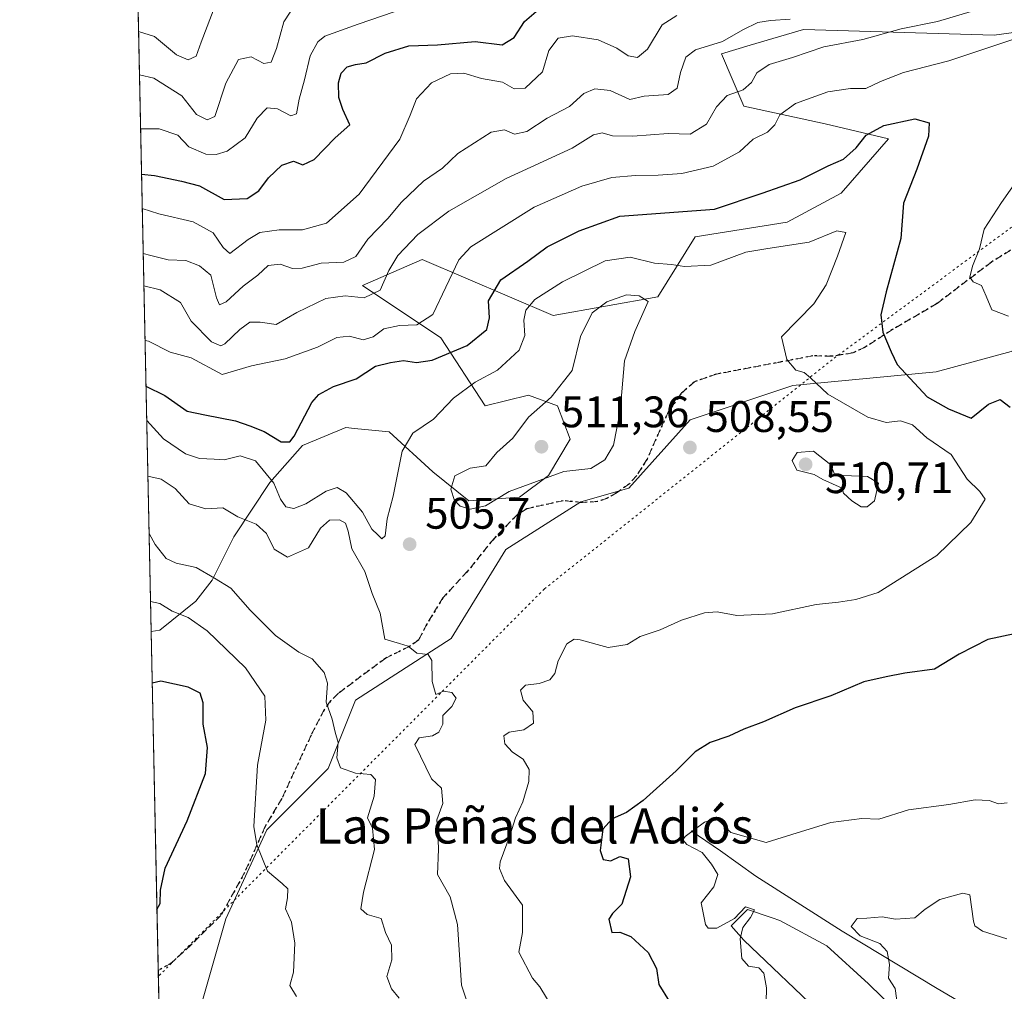
# Model space of a CAD drawing. Units: metres. Extents: x 645263 to 648733, y 4716073 to 4718459.
# Drawn here: x 645263 to 645486, y 4716877 to 4717098 of the extents above; entities that cross this region are included whole.
import ezdxf
from ezdxf.enums import TextEntityAlignment as Align

# ---------------------------------------------------------------- set-up
doc = ezdxf.new("R2010")
doc.units = ezdxf.units.M
doc.header["$MEASUREMENT"] = 0
doc.linetypes.add('DGN Style 3', pattern=[2.307223458686699, 1.648016756204785, -0.6592067024819142])
doc.linetypes.add('DGN Style 5', pattern=[1.1536117293433497, 0.4944050268614355, -0.6592067024819142])
for name, color, linetype, lineweight in [('Arbolado forestal CxS', 92, 'Continuous', 0), ('Comarca CxS', 21, 'Continuous', 0), ('Comunidad Autónoma CxS', 142, 'Continuous', 0), ('Corriente natural lineal', 142, 'Continuous', 13), ('Cultivos herbáceos CxS', 92, 'Continuous', 0), ('Curva de nivel maestra', 30, 'Continuous', 30), ('Curva de nivel normal', 30, 'Continuous', 0), ('Matorral CxS', 135, 'Continuous', 0), ('Municipio CxS', 4, 'Continuous', 0), ('Pastizal CxS', 92, 'Continuous', 0), ('Provincia CxS', 1, 'Continuous', 0), ('Punto de cota en terreno', 7, 'Continuous', 0), ('Ruta', 7, 'DGN Style 5', 30), ('Rótulo de punto de cota en terreno', 7, 'Continuous', 0), ('Senda', 7, 'DGN Style 3', 0), ('Suelo desnudo CxS', 253, 'Continuous', 0), ('Texto cartográfico', 7, 'Continuous', 0), ('Vía pecuaria eje', 92, 'DGN Style 5', 0)]:
    doc.layers.add(name, color=color, linetype=linetype, lineweight=lineweight)
doc.styles.add('Style-Arial', font='txt')

# ---------------------------------------------------------------- blocks, each defined once
blk = doc.blocks.new('5PATER')
at = {"layer": 'Pastizal CxS', "linetype": 'Continuous', "lineweight": 0}
h = blk.add_hatch(color=51, dxfattribs=at)
edge = h.paths.add_edge_path()
edge.add_ellipse((0, 0), major_axis=(-0.1095731443231308, -0.1110710700762829), ratio=0.9994222409660322, start_angle=0, end_angle=360)

msp = doc.modelspace()

# ---------------------------------------------------------------- linework, layer by layer
at = {"layer": 'Arbolado forestal CxS', "color": 92, "linetype": 'Continuous', "lineweight": 0}
for points in [[(645539.0232999995, 4717052.6995, 486.7526999999973), (645524.9413000002, 4717049.0163, 487.9965999999986), (645509.4281000001, 4717035.047499999, 490.6799000000028), (645487.7109000003, 4717022.6315, 496.4431000000041), (645470.6469000002, 4717017.9747, 498.9383999999991), (645438.0708999997, 4717014.8709, 505.6785999999993), (645414.8016999997, 4717007.110900001, 507.1928999999946), (645400.8404999999, 4716991.5899, 508.9919999999984), (645389.9817000005, 4716988.485900001, 509.5918999999994), (645372.9184999998, 4716977.6209, 509.4977999999974), (645360.5081000002, 4716957.4439, 509.5046000000002), (645338.7899000002, 4716943.476100001, 513.8610000000045), (645332.5846999995, 4716927.9551, 516.750199999995), (645318.6234999998, 4716913.985900001, 520.0788999999932), (645309.3163000002, 4716893.8091, 522.5483999999997), (645303.1108999997, 4716872.0801, 525.209400000007), (645296.9055000005, 4716851.903100001, 530.7642999999953), (645294.8316000003, 4716840.838199999, 534.3815000000031)], [(645303.1108999997, 4716872.0801, 525.209400000007), (645309.3163000002, 4716893.8091, 522.5483999999997), (645318.6234999998, 4716913.985900001, 520.0788999999932), (645332.5846999995, 4716927.9551, 516.750199999995), (645338.7899000002, 4716943.476100001, 513.8610000000045), (645360.5081000002, 4716957.4439, 509.5046000000002), (645372.9184999998, 4716977.6209, 509.4977999999974), (645389.9817000005, 4716988.485900001, 509.5918999999994), (645400.8404999999, 4716991.5899, 508.9919999999984), (645414.8016999997, 4717007.110900001, 507.1928999999946), (645438.0708999997, 4717014.8709, 505.6785999999993), (645470.6469000002, 4717017.9747, 498.9383999999991), (645487.7109000003, 4717022.6315, 496.4431000000041)], [(645470.4512999998, 4716864.250499999, 489.2406999999948), (645455.2577000001, 4716879.0405, 491.4216000000015), (645445.8388999999, 4716887.680500001, 492.8108999999968), (645435.1621000003, 4716893.431500001, 493.9251999999979), (645433.4253000002, 4716894.0109, 494.1120999999985), (645427.7710999995, 4716895.896500001, 493.6622000000062), (645424.0751, 4716892.1997, 494.4940999999963), (645426.9489000002, 4716888.912699999, 495.2657000000036), (645445.0166999997, 4716871.658500001, 492.8362000000052)], [(645470.4512999998, 4716864.250499999, 489.2406999999948), (645455.2577000001, 4716879.0405, 491.4216000000015), (645445.8388999999, 4716887.680500001, 492.8108999999968), (645435.1621000003, 4716893.431500001, 493.9251999999979), (645433.4253000002, 4716894.0109, 494.1120999999985), (645427.7710999995, 4716895.896500001, 493.6622000000062), (645424.0751, 4716892.1997, 494.4940999999963), (645426.9489000002, 4716888.912699999, 495.2657000000036), (645445.0166999997, 4716871.658500001, 492.8362000000052)]]:
    msp.add_polyline3d(points, dxfattribs=at)
at = {"layer": 'Comarca CxS', "color": 21, "linetype": 'Continuous', "lineweight": 0, "flags": 128}
msp.add_lwpolyline([(648273.8772204618, 4716135.741423831), (645986.0459963531, 4716087.26555761), (645310.8900010936, 4716072.959982827), (645287.9662830555, 4717169.124038612), (645286.2814879843, 4717249.687400818), (645285.2455970388, 4717299.221530369), (645262.5100010931, 4718386.389982803), (645670.9478407667, 4718395.050734329), (645737.4429754118, 4718396.460735518), (645791.9519914631, 4718397.616576133), (648680.6400011203, 4718458.869982803)], dxfattribs=at)
at = {"layer": 'Comunidad Autónoma CxS', "color": 142, "linetype": 'Continuous', "lineweight": 0, "flags": 128}
msp.add_lwpolyline([(648273.8772204618, 4716135.741423831), (645986.0459963531, 4716087.26555761), (645310.8900010936, 4716072.959982827), (645287.9662830555, 4717169.124038612), (645286.2814879843, 4717249.687400818), (645285.2455970388, 4717299.221530369), (645262.5100010931, 4718386.389982803), (645670.9478407667, 4718395.050734329), (645737.4429754118, 4718396.460735518), (645791.9519914631, 4718397.616576133), (648680.6400011203, 4718458.869982803)], dxfattribs=at)
at = {"layer": 'Corriente natural lineal', "color": 142, "linetype": 'Continuous', "lineweight": 13}
msp.add_polyline3d([(645415.0000999998, 4716913.7301, 497.4618999999948), (645421.6501000002, 4716909.2601, 494.516300000003), (645429.6700999998, 4716903.5001, 492.8974000000017), (645449.2801000001, 4716890.950099999, 491.415399999998), (645470.8701, 4716877.970100001, 487.9940000000061), (645482.9801000003, 4716870.880100001, 486.1778999999952), (645497.0701000001, 4716863.880100001, 483.3252000000066), (645505.4001000002, 4716857.700099999, 482.1383999999962), (645515.1501000002, 4716849.040100001, 481.5519999999961), (645528.9600999998, 4716843.6801, 480.1578000000009), (645548.2600999996, 4716841.630100001, 477.7293000000063), (645551.5701000001, 4716840.9001, 477.5956000000006), (645552.5493000001, 4716840.597300001, 477.5314000000071)], dxfattribs=at)
at = {"layer": 'Cultivos herbáceos CxS', "color": 92, "linetype": 'Continuous', "lineweight": 0}
for points in [[(645445.0166999997, 4716871.658500001, 492.8362000000052), (645426.9489000002, 4716888.912699999, 495.2657000000036), (645424.0751, 4716892.1997, 494.4940999999963), (645427.7710999995, 4716895.896500001, 493.6622000000062), (645433.4253000002, 4716894.0109, 494.1120999999985), (645435.1621000003, 4716893.431500001, 493.9251999999979), (645445.8388999999, 4716887.680500001, 492.8108999999968), (645455.2577000001, 4716879.0405, 491.4216000000015), (645470.4512999998, 4716864.250499999, 489.2406999999948)], [(645470.4512999998, 4716864.250499999, 489.2406999999948), (645455.2577000001, 4716879.0405, 491.4216000000015), (645445.8388999999, 4716887.680500001, 492.8108999999968), (645435.1621000003, 4716893.431500001, 493.9251999999979), (645433.4253000002, 4716894.0109, 494.1120999999985), (645427.7710999995, 4716895.896500001, 493.6622000000062), (645424.0751, 4716892.1997, 494.4940999999963), (645426.9489000002, 4716888.912699999, 495.2657000000036), (645445.0166999997, 4716871.658500001, 492.8362000000052)]]:
    msp.add_polyline3d(points, dxfattribs=at)
at = {"layer": 'Curva de nivel maestra', "color": 30, "linetype": 'Continuous', "lineweight": 30, "flags": 128}
for points, elevation in [([(645290.1882999997, 4717062.871400001), (645293.1299999999, 4717062.620100001), (645299.2800000003, 4717061.290100001), (645303.3300000001, 4717060.2501), (645308.9299999997, 4717057.170100001), (645314.1699999999, 4717057.360099999), (645316.7999999998, 4717059.100099999), (645319.0199999996, 4717062.040100001), (645322.0300000003, 4717064.9301), (645324.6799999997, 4717065.850099999), (645326.79, 4717065.020099999), (645329.3799999999, 4717066.2501), (645334.1399999997, 4717071.120100001), (645337.4900000002, 4717074.110099999), (645335.9299999997, 4717077.5701), (645335.0099999999, 4717080.290100001), (645334.9400000004, 4717083.630100001), (645335.5499999998, 4717085.860099999), (645336.8899999997, 4717087.2501), (645338.7800000003, 4717087.800100001), (645341.2199999997, 4717088.1801), (645345.5, 4717090.360099999), (645350.8799999999, 4717092.020099999), (645357.3799999999, 4717092.280099999), (645365.9500000002, 4717093.040100001), (645372.0800000001, 4717092.2401), (645374.8399999999, 4717093.9301), (645377.1500000004, 4717097.540100001), (645379.8099999997, 4717099.800100001)], 475), ([(645291.1942999996, 4717014.7665), (645295.5, 4717012.610099999), (645300.5499999998, 4717009.040100001), (645304.5800000001, 4717008.210100001), (645311.5199999996, 4717006.9101), (645314.7800000003, 4717005.7501), (645318, 4717004.4901), (645321.9199999999, 4717002.090100001), (645323.8399999999, 4717002.130100001), (645324.8200000003, 4717003.4001), (645328.8899999997, 4717011.030099999), (645330.4600000001, 4717012.8201), (645333.7999999998, 4717014.6501), (645338.9600000001, 4717016.450099999), (645343.2999999998, 4717019.300100001), (645346.7199999997, 4717020.120100001), (645349.7100000001, 4717020.540100001), (645352.5999999996, 4717020.100099999), (645356.1799999997, 4717020.6801), (645364.0999999996, 4717023.970100001), (645368.5800000001, 4717027.620100001), (645369.2100000001, 4717030.280099999), (645369, 4717034.120100001), (645371.7400000002, 4717038.890100001), (645377.8899999997, 4717043.170100001), (645382.3099999997, 4717046.390100001), (645389.5800000001, 4717050.040100001), (645398.79, 4717053.3301), (645420.3300000001, 4717054.970100001), (645431.1399999997, 4717058.550100001), (645439.7400000002, 4717061.620100001), (645446.1399999997, 4717064.790100001), (645449.5700000003, 4717066.3301), (645452.5, 4717068.860099999), (645454.7199999997, 4717071.7601), (645458.79, 4717073.950099999), (645465.7599999999, 4717075.4301), (645469.0700000003, 4717074.5801), (645468.9299999997, 4717071.4901), (645466.2599999999, 4717064.050100001), (645463.2599999999, 4717056.280099999), (645462.6399999997, 4717048.280099999), (645459.3200000003, 4717036.140100001), (645458.0700000003, 4717030.940099999), (645458.5099999999, 4717027.020099999), (645460.4000000004, 4717022.530099999), (645461.75, 4717019.630100001), (645468.5700000003, 4717012.290100001), (645473.4600000001, 4717009.610099999), (645478.5599999997, 4717007.4901), (645482.4900000002, 4717010.6601), (645485.1399999997, 4717011.7401), (645487.4800000006, 4717009.970100001)], 500), ([(645488.4000000004, 4716958.4901), (645482.4000000004, 4716957.200099999), (645475.9000000004, 4716953.9001), (645470.2400000002, 4716950.5001), (645463.5599999997, 4716949.540100001), (645459.25, 4716948.7601), (645454.2300000006, 4716947.590100001), (645446.7300000006, 4716944.4001), (645438.5899999999, 4716941.670100001), (645431.4000000004, 4716938.540100001), (645426.9699999997, 4716936.870100001), (645423.5700000003, 4716935.2301), (645419.2800000003, 4716933.8201), (645415.8799999999, 4716931.6801), (645411.6299999999, 4716927.370100001), (645404.0800000001, 4716920.620100001), (645400.3300000001, 4716917.9001), (645397.04, 4716916.4901), (645394.9199999999, 4716914.120100001), (645394.3200000003, 4716909.3201), (645395, 4716907.2601), (645396.79, 4716906.940099999), (645398.7999999998, 4716907.920100001), (645400.6699999999, 4716907.380100001), (645401.2599999999, 4716903.3101), (645399.2599999999, 4716897.130100001), (645397.1100000005, 4716894.960100001), (645396.3200000003, 4716893.690099999), (645397.0099999999, 4716890.640100001), (645398.79, 4716890.770099999), (645401.2800000003, 4716889.800100001), (645405.2100000001, 4716886.1601), (645407.1399999997, 4716882.5001), (645407.6399999997, 4716878.840100001), (645409.9800000006, 4716875.0701)], 500), ([(645293.6803000001, 4716895.894099999), (645294.4400000004, 4716897.300100001), (645294.4600000001, 4716900.300100001), (645295.5099999999, 4716905.3201), (645300.5300000003, 4716916.050100001), (645304.7000000002, 4716926.7601), (645305.1799999997, 4716932.720100001), (645304.2100000001, 4716938.0001), (645304.1900000004, 4716942.850099999), (645303.5099999999, 4716945.020099999), (645300.79, 4716946.4101), (645294.5700000003, 4716947.7301), (645292.6050000006, 4716947.310900001)], 525)]:
    msp.add_lwpolyline(points, dxfattribs=dict(at, elevation=elevation))
at = {"layer": 'Curva de nivel normal', "color": 30, "linetype": 'Continuous', "lineweight": 0, "flags": 128}
for points, elevation in [([(645289.5096000005, 4717095.324100001), (645293.1299999999, 4717094.120100001), (645298.1299999999, 4717090.0001), (645300.7999999998, 4717088.8301), (645302.5599999997, 4717089.670100001), (645303.6900000004, 4717092.880100001), (645307.0800000001, 4717101.590100001)], 460), ([(645289.7161999998, 4717085.4452), (645292.9600000001, 4717084.7301), (645299.3200000003, 4717080.6601), (645302.6600000003, 4717076.4301), (645305.0800000001, 4717075.2401), (645306.8399999999, 4717075.950099999), (645309.29, 4717083.540100001), (645312.2199999997, 4717088.960100001), (645315.04, 4717089.5601), (645317.9800000006, 4717088.0001), (645319.5899999999, 4717088.3301), (645320.8600000005, 4717091.440099999), (645322.5199999996, 4717097.4901), (645325.3899999997, 4717101.9001)], 465), ([(645290.7187000001, 4717037.511499999), (645294.4299999997, 4717036.6601), (645299.04, 4717033.720100001), (645301.4800000006, 4717029.520099999), (645306.0800000001, 4717024.8301), (645308.1900000004, 4717023.9101), (645309.1299999999, 4717024.3301), (645312.4699999997, 4717027.610099999), (645314.7999999998, 4717029.3101), (645317.1299999999, 4717029.300100001), (645320.79, 4717028.720100001), (645325.4600000001, 4717031.5001), (645332.04, 4717034.620100001), (645336.4600000001, 4717035.2401), (645340.7100000001, 4717034.8101), (645344.3899999997, 4717036.540100001), (645346.3600000005, 4717040.9901), (645348.4199999999, 4717044.440099999), (645352.9600000001, 4717049.200099999), (645360, 4717054.5101), (645372.9699999997, 4717061.9001), (645388, 4717068.780099999), (645392.79, 4717071.790100001), (645394.79, 4717072.3101), (645397.1200000001, 4717071.600099999), (645401.7800000003, 4717071.520099999), (645409.7800000003, 4717072.1601), (645414.79, 4717071.960100001), (645418.4699999997, 4717074.270099999), (645420.79, 4717078.170100001), (645423.2000000002, 4717080.7401), (645426.79, 4717082.0701), (645428.6699999999, 4717083.720100001), (645429.8899999997, 4717085.890100001), (645432.6900000004, 4717087.790100001), (645438.04, 4717089.350099999), (645445.1500000004, 4717091.8201), (645453.9500000002, 4717093.5001), (645462.6900000004, 4717095.860099999), (645470.9600000001, 4717097.5701), (645485.4600000001, 4717101.880100001)], 490), ([(645289.9720000002, 4717073.213), (645294.2199999997, 4717073.220100001), (645298.4000000004, 4717071.770099999), (645300.9299999997, 4717069.100099999), (645304.75, 4717067.450099999), (645307.1399999997, 4717067.380100001), (645309.5999999996, 4717068.140100001), (645313.75, 4717071.1601), (645316.4500000002, 4717075.590100001), (645318.7100000001, 4717077.9801), (645321.0800000001, 4717077.7301), (645324.0599999997, 4717076.110099999), (645325.3899999997, 4717076.5701), (645325.9500000002, 4717079.950099999), (645327.2100000001, 4717084.280099999), (645328.4400000004, 4717089.7401), (645330.2199999997, 4717092.970100001), (645331.8200000003, 4717094.2401), (645339.3399999999, 4717096.960100001), (645347.5800000001, 4717099.7601)], 470), ([(645290.3502000002, 4717055.1303), (645294.0899999999, 4717053.9101), (645301.9199999999, 4717052.0701), (645306.4500000002, 4717049.600099999), (645308.7400000002, 4717046.220100001), (645310.2100000001, 4717044.890100001), (645314.4299999997, 4717048.040100001), (645317.0700000003, 4717049.670100001), (645321.4199999999, 4717050.2601), (645326.7199999997, 4717050.280099999), (645332.1600000003, 4717051.7601), (645339.6299999999, 4717058.360099999), (645348.8300000001, 4717070.8301), (645351.2100000001, 4717076.3101), (645352.6600000003, 4717079.9901), (645356.0300000003, 4717083.620100001), (645360.3200000003, 4717085.6601), (645363.3399999999, 4717085.8301), (645367.4000000004, 4717084.600099999), (645372.1799999997, 4717083.8101), (645374.7800000003, 4717082.2601), (645377.3399999999, 4717082.4301), (645381.25, 4717086.1601), (645382.6799999997, 4717090.9901), (645384.7999999998, 4717093.770099999), (645388.0800000001, 4717094.280099999), (645393.9000000004, 4717093.390100001), (645398.1299999999, 4717091.540100001), (645400.7199999997, 4717089.7301), (645402.7800000003, 4717089.380100001), (645405.1100000005, 4717091.2501), (645408.4400000004, 4717096.800100001), (645411.7800000003, 4717098.890100001)], 480), ([(645290.5647999998, 4717044.869999999), (645292.2599999999, 4717044.4001), (645296.2100000001, 4717043.440099999), (645300.2199999997, 4717043.2601), (645303.3600000005, 4717042.0701), (645305.9400000004, 4717039.950099999), (645307.2300000006, 4717034.8201), (645307.9199999999, 4717033.200099999), (645309.4199999999, 4717033.920100001), (645313.2300000006, 4717037.460100001), (645316.5700000003, 4717039.960100001), (645318.9400000004, 4717042.120100001), (645321.6799999997, 4717042.4801), (645324.4800000006, 4717041.5001), (645326.6799999997, 4717041.5701), (645331.0099999999, 4717042.700099999), (645336.1200000001, 4717042.940099999), (645338.8099999997, 4717044.1601), (645341.54, 4717048.100099999), (645346.0999999996, 4717052.8301), (645349.2400000002, 4717056.5001), (645354.2400000002, 4717061.280099999), (645358.5199999996, 4717064.280099999), (645361.9900000002, 4717067.620100001), (645369.5999999996, 4717072.4301), (645372.5999999996, 4717072.960100001), (645374.8700000001, 4717072.0001), (645377.6799999997, 4717072.5701), (645382.29, 4717075.620100001), (645387.3899999997, 4717078.2401), (645390.6299999999, 4717081.220100001), (645393.1200000001, 4717082.300100001), (645396.5800000001, 4717081.890100001), (645401.0599999997, 4717079.880100001), (645404.3600000005, 4717080.590100001), (645409.7800000003, 4717081.0101), (645411.79, 4717082.4301), (645412.5700000003, 4717085.950099999), (645413.7599999999, 4717089.460100001), (645415.9600000001, 4717091.140100001), (645422.1100000005, 4717093.030099999), (645426.7000000002, 4717095.700099999), (645430.1399999997, 4717097.3201), (645433.04, 4717097.8201), (645437.4500000002, 4717098.0801)], 485), ([(645290.9780000001, 4717025.107999999), (645291.7800000003, 4717024.940099999), (645296.7000000002, 4717022.470100001), (645301.4400000004, 4717021.1501), (645308.4699999997, 4717017.4301), (645315.1299999999, 4717019.370100001), (645322.79, 4717020.9901), (645330.1200000001, 4717023.610099999), (645334.5199999996, 4717025.8101), (645337.3799999999, 4717026.0801), (645340.5199999996, 4717025.300100001), (645342.7999999998, 4717025.9801), (645345.1799999997, 4717027.7601), (645348.7999999998, 4717028.540100001), (645352.7199999997, 4717028.6601), (645356.3600000005, 4717031.0101), (645362.2400000002, 4717043.4101), (645364.9400000004, 4717046.380100001), (645379.3700000001, 4717055.420100001), (645390.1799999997, 4717060.170100001), (645397.0199999996, 4717062.100099999), (645402.3600000005, 4717062.590100001), (645407.5199999996, 4717062.690099999), (645412.8600000005, 4717063.050100001), (645419.9600000001, 4717064.7401), (645425.9800000006, 4717067.9301), (645429.0800000001, 4717070.8101), (645432.3300000001, 4717072.450099999), (645433.9900000002, 4717074.100099999), (645435.1399999997, 4717076.380100001), (645438.6699999999, 4717078.9101), (645446.0599999997, 4717081.5601), (645451.1600000003, 4717082.3201), (645454.6799999997, 4717082.3301), (645458.0300000003, 4717083.970100001), (645463.2599999999, 4717085.960100001), (645473.5099999999, 4717088.620100001), (645493.0300000003, 4717095.140100001)], 495), ([(645490.8499999996, 4717064.130100001), (645485.4800000006, 4717056.440099999), (645481.5499999998, 4717050.380100001), (645480.4800000006, 4717045.940099999), (645478.8799999999, 4717042.030099999), (645478.2699999996, 4717039.5101), (645479.0599999997, 4717038.420100001), (645480.9400000004, 4717037.5801), (645482.0300000003, 4717035.1501), (645483.2599999999, 4717032.100099999), (645487.0999999996, 4717030.620100001)], 495), ([(645291.3585000001, 4717006.9143), (645295.1399999997, 4717002.8201), (645300.1699999999, 4716999.4001), (645303.3200000003, 4716998.3101), (645306.6399999997, 4716998.140100001), (645308.9299999997, 4716997.9901), (645312.5499999998, 4716998.960100001), (645316.0899999999, 4716997.8201), (645320.2199999997, 4716992.720100001), (645321.7699999996, 4716989.120100001), (645322.9400000004, 4716987.3201), (645324.79, 4716986.9301), (645327.4600000001, 4716988.0001), (645332.0999999996, 4716990.920100001), (645334.5999999996, 4716991.710100001), (645336.6699999999, 4716990.5001), (645340.3499999996, 4716986.130100001), (645342.4699999997, 4716982.290100001), (645343.8399999999, 4716981.020099999), (645344.7400000002, 4716980.100099999), (645345.5199999996, 4716980.770099999), (645345.9699999997, 4716984.590100001), (645347.3399999999, 4716989.780099999), (645349.3600000005, 4716999.960100001), (645351.8099999997, 4717004.090100001), (645356.5199999996, 4717007.2301), (645361, 4717012.050100001), (645365.9500000002, 4717015.6601), (645371, 4717018.4001), (645375.9100000003, 4717022.9001), (645377.2599999999, 4717026.2301), (645376.9800000006, 4717029.720100001), (645377.4299999997, 4717032.0001), (645379.5300000003, 4717034.420100001), (645385.79, 4717038.440099999), (645395.4600000001, 4717043.2301), (645401.1600000003, 4717044.050100001), (645406.6399999997, 4717042.6601), (645410.5, 4717042.4001), (645413.4500000002, 4717041.890100001), (645419.4500000002, 4717042.2401), (645427.4500000002, 4717045.200099999), (645432.4500000002, 4717046.0001), (645441.7800000003, 4717047.4301), (645448.1200000001, 4717050.050100001), (645450.1500000004, 4717049.620100001), (645448.25, 4717044.290100001), (645445.6500000004, 4717037.7301), (645442.8899999997, 4717033.4301), (645435.5300000003, 4717025.960100001), (645436.7000000002, 4717020.780099999), (645438.7800000003, 4717018.380100001), (645440.6299999999, 4717017.8201), (645442.0999999996, 4717016.620100001), (645446.0099999999, 4717012.960100001), (645455.0899999999, 4717007.710100001), (645459.3200000003, 4717006.460100001), (645462.5700000003, 4717006.840100001), (645465.25, 4717005.950099999), (645468.5300000003, 4717003.040100001), (645474.0599999997, 4716999.2401), (645477.7000000002, 4716993.640100001), (645480.5899999999, 4716990.800100001), (645481.7800000003, 4716989.050100001), (645478.4800000006, 4716983.790100001), (645470.79, 4716976.290100001), (645457.4500000002, 4716967.9001), (645452.3600000005, 4716966.3101), (645448.4299999997, 4716965.6801), (645443.3600000005, 4716965.140100001), (645433.4500000002, 4716963.040100001), (645425.4000000004, 4716962.6801), (645420.9299999997, 4716963.470100001), (645418.0300000003, 4716963.300100001), (645412.8399999999, 4716961.630100001), (645407.9299999997, 4716959.440099999), (645403.4000000004, 4716957.9101), (645400.4699999997, 4716956.100099999), (645396.1200000001, 4716955.420100001), (645389.79, 4716957.120100001), (645388.4199999999, 4716957.280099999), (645386.7400000002, 4716956.2601), (645384.8300000001, 4716952.350099999), (645384.0199999996, 4716949.5101), (645382.8899999997, 4716948.040100001), (645380.5099999999, 4716947.2401), (645377.3499999996, 4716946.8201), (645376.2699999996, 4716945.720100001), (645376.8200000003, 4716943.440099999), (645379.0599999997, 4716940.790100001), (645379.2000000002, 4716938.210100001), (645377.0099999999, 4716936.7301), (645373.6600000003, 4716936.170100001), (645372.4900000002, 4716935.340100001), (645372.6600000003, 4716933.5001), (645374.4600000001, 4716931.640100001), (645376.8600000005, 4716930.040100001), (645378.1900000004, 4716927.700099999), (645378.1299999999, 4716924.9801), (645376.7400000002, 4716920.360099999), (645375.0700000003, 4716916.690099999), (645373.9299999997, 4716912.860099999), (645371.6299999999, 4716906.7501), (645371.4400000004, 4716905.1801), (645372.6399999997, 4716902.470100001), (645376.6900000004, 4716896.9101), (645376.7100000001, 4716890.670100001), (645375.9000000004, 4716886.1801), (645379, 4716880.270099999), (645380.6500000004, 4716878.370100001), (645384.6900000004, 4716871.590100001)], 505), ([(645400.2999999998, 4717035.4901), (645395.8200000003, 4717033.920100001), (645392.5199999996, 4717031.390100001), (645389.8499999996, 4717026.030099999), (645387.9800000006, 4717018.340100001), (645383.2400000002, 4717012.280099999), (645378.0300000003, 4717007.710100001), (645374.5099999999, 4717002.950099999), (645370.8600000005, 4716999.6801), (645368.3899999997, 4716996.630100001), (645364.79, 4716996.100099999), (645361.3399999999, 4716994.4001), (645360.4199999999, 4716991.370100001), (645361.2800000003, 4716988.780099999), (645362.5499999998, 4716987.5001), (645364.8499999996, 4716986.790100001), (645368.2999999998, 4716987.5801), (645373.7000000002, 4716990.8301), (645386.1200000001, 4716995.360099999), (645392.25, 4716996.050100001), (645395.4000000004, 4716997.9901), (645397.3700000001, 4717001.370100001), (645398.8799999999, 4717009.0601), (645399.8700000001, 4717020.470100001), (645402.2000000002, 4717027.140100001), (645405.2300000006, 4717033.950099999), (645403.1799999997, 4717035.2301), (645400.2999999998, 4717035.4901)], 510), ([(645442.8200000003, 4717000.0001), (645439.0899999999, 4716999.690099999), (645437.9100000003, 4716997.840100001), (645439, 4716995.700099999), (645442.9400000004, 4716994.6801), (645444.9299999997, 4716993.550100001), (645449.2599999999, 4716991.610099999), (645449.5800000001, 4716990.460100001), (645451.5, 4716988.6801), (645453.6299999999, 4716987.340100001), (645454.9600000001, 4716987.350099999), (645456.6399999997, 4716988.670100001), (645457.5099999999, 4716992.690099999), (645455.0199999996, 4716994.2501), (645451.4199999999, 4716994.370100001), (645447.6299999999, 4716994.5601), (645446.7000000002, 4716996.870100001), (645442.8200000003, 4717000.0001)], 510), ([(645364.3399999999, 4716874.210100001), (645362.8799999999, 4716878.7301), (645361.9199999999, 4716892.4901), (645360.2699999996, 4716898.780099999), (645357.4199999999, 4716903.8301), (645357.6100000005, 4716909.5801), (645357.4900000002, 4716913.630100001), (645357.2599999999, 4716916.2601), (645358.6100000005, 4716919.960100001), (645358.3300000001, 4716923.470100001), (645356.0599999997, 4716925.5701), (645352.2199999997, 4716933.4001), (645353.25, 4716934.880100001), (645356.2599999999, 4716935.370100001), (645357.7199999997, 4716936.200099999), (645358.6299999999, 4716937.970100001), (645358.5999999996, 4716939.970100001), (645360.6699999999, 4716941.970100001), (645361.5999999996, 4716943.860099999), (645360.6500000004, 4716945.190099999), (645358.79, 4716945.520099999), (645357, 4716944.710100001), (645356.1900000004, 4716947.670100001), (645356.1200000001, 4716952.460100001), (645355.2999999998, 4716953.8101), (645352.7100000001, 4716954.0801), (645350.7199999997, 4716955.670100001), (645348.7999999998, 4716956.3301), (645345.4699999997, 4716957.300100001), (645344.3700000001, 4716963.1801), (645342.54, 4716967.700099999), (645340.8799999999, 4716972.640100001), (645337.9600000001, 4716977.800100001), (645337.0999999996, 4716981.850099999), (645336.4900000002, 4716983.6601), (645335.1600000003, 4716984.420100001), (645332.8899999997, 4716984.3101), (645330.79, 4716982.4801), (645328.1200000001, 4716978.020099999), (645323.3499999996, 4716975.920100001), (645320.3300000001, 4716977.700099999), (645318.5300000003, 4716981.280099999), (645316.2400000002, 4716983.4101), (645312.0499999998, 4716985.100099999), (645308.6100000005, 4716987.0801), (645304.7999999998, 4716986.9001), (645300.9699999997, 4716988.030099999), (645297.8200000003, 4716991.540100001), (645294.6100000005, 4716993.620100001), (645291.6215000004, 4716994.338500001)], 510), ([(645291.8945000004, 4716981.2838), (645293.2800000003, 4716978.770099999), (645295.8099999997, 4716975.640100001), (645298.0300000003, 4716974.520099999), (645302.5499999998, 4716973.540100001), (645306.7300000006, 4716971.1601), (645310.4800000006, 4716968.840100001), (645314.8399999999, 4716963.870100001), (645320.5899999999, 4716958.140100001), (645325.9100000003, 4716954.3301), (645328.9600000001, 4716952.8101), (645331.6600000003, 4716949.7501), (645332.4400000004, 4716947.280099999), (645332.1200000001, 4716942.970100001), (645333.4500000002, 4716939.090100001), (645334.1799999997, 4716936.190099999), (645334.7999999998, 4716933.840100001), (645334.5599999997, 4716930.360099999), (645335.3700000001, 4716928.0801), (645338.7800000003, 4716926.840100001), (645342.2199999997, 4716926.540100001), (645343.2999999998, 4716925.420100001), (645343, 4716921.620100001), (645341.5, 4716916.710100001), (645342.6399999997, 4716914.380100001), (645343.0999999996, 4716909.5601), (645340.5599999997, 4716899.8301), (645340, 4716896.0601), (645341.3899999997, 4716894.7601), (645344.5700000003, 4716893.840100001), (645345.5899999999, 4716890.700099999), (645346.9400000004, 4716887.8201), (645347.0499999998, 4716884.4901), (645345.9199999999, 4716880.710100001), (645346.9100000003, 4716877.860099999), (645348.6699999999, 4716875.790100001)], 515), ([(645325.3700000001, 4716876.1601), (645323.8399999999, 4716878.630100001), (645324.7000000002, 4716881.670100001), (645325.0199999996, 4716888.220100001), (645324.2000000002, 4716893.040100001), (645322.8899999997, 4716896.020099999), (645323.3200000003, 4716898.5701), (645323.4000000004, 4716900.5801), (645322.1399999997, 4716901.8101), (645318.7699999996, 4716904.5701), (645316.4000000004, 4716910.5601), (645315.7199999997, 4716914.720100001), (645316.5300000003, 4716928.710100001), (645318.4000000004, 4716938.920100001), (645318.2100000001, 4716944.340100001), (645313.7800000003, 4716950.770099999), (645305.0899999999, 4716959.210100001), (645300.79, 4716962.210100001), (645297.1200000001, 4716963.6601), (645294.2999999998, 4716965.380100001), (645292.2181000002, 4716965.8113)], 520), ([(645486.7699999996, 4716920.100099999), (645484.7699999996, 4716919.860099999), (645482.6399999997, 4716920.6601), (645479.5, 4716920.8301), (645473.5499999998, 4716919.7401), (645464.3700000001, 4716918.5001), (645457.6100000005, 4716916.380100001), (645453.7599999999, 4716916.540100001), (645446.7100000001, 4716915.6601), (645439.0999999996, 4716913.3101), (645432.0499999998, 4716911.100099999), (645424.0300000003, 4716913.360099999), (645421.7599999999, 4716915.6801), (645420.6200000001, 4716916.5001), (645418.04, 4716915.7401), (645413.6100000005, 4716912.5001), (645413.1200000001, 4716911.700099999), (645414.0499999998, 4716910.6501), (645417.4900000002, 4716908.880100001), (645419.6399999997, 4716906.170100001), (645421.0899999999, 4716903.8301), (645420.1399999997, 4716901.0801), (645417.2999999998, 4716897.420100001), (645418.2199999997, 4716892.5101), (645418.8499999996, 4716891.690099999), (645420.8600000005, 4716891.690099999), (645424.8499999996, 4716893.890100001), (645427.3399999999, 4716896.530099999), (645429.3899999997, 4716895.840100001), (645428.4400000004, 4716894.100099999), (645426.7000000002, 4716891.8301), (645426.1299999999, 4716889.270099999), (645426.5, 4716884.790100001), (645427.9900000002, 4716883.050100001), (645430.3799999999, 4716882.630100001), (645431.5, 4716881.4301), (645432.1399999997, 4716878.120100001), (645432.0199999996, 4716874.890100001)], 495), ([(645486.6799999997, 4716889.210100001), (645481.1500000004, 4716891.0101), (645479.4199999999, 4716892.1601), (645479.1299999999, 4716893.220100001), (645478.3200000003, 4716899.210100001), (645476.6900000004, 4716899.5801), (645471.4500000002, 4716898.1601), (645468.1600000003, 4716895.970100001), (645465.7800000003, 4716894.030099999), (645461.4000000004, 4716893.710100001), (645458.4000000004, 4716894.2401), (645454.9100000003, 4716893.9301), (645452.7000000002, 4716893.8301), (645451.3300000001, 4716892.020099999), (645453.3700000001, 4716889.950099999), (645457.8799999999, 4716888.1601), (645459.4800000006, 4716886.360099999), (645460.04, 4716883.420100001), (645459.8300000001, 4716880.3301), (645461.2999999998, 4716877.970100001), (645464.0800000001, 4716858.140100001)], 490)]:
    msp.add_lwpolyline(points, dxfattribs=dict(at, elevation=elevation))
at = {"layer": 'Matorral CxS', "color": 135, "linetype": 'Continuous', "lineweight": 0, "extrusion": (-0.008748916699497617, 0.4183567329178693, 0.9082406622029604), "elevation": 1968199.725438569, "flags": 128}
msp.add_lwpolyline([(-743773.4994718824, -4270725.43085689), (-743773.4994718824, -4270921.096889619)], dxfattribs=at)
at = {"layer": 'Matorral CxS', "color": 135, "linetype": 'Continuous', "lineweight": 0}
for points in [[(645502.5261000004, 4717097.026699999, 494.4694000000018), (645483.8441000005, 4717094.479699999, 492.3390000000073), (645440.4933000002, 4717095.7139, 485.574099999998), (645428.3709000006, 4717092.149900001, 485.7611000000034), (645421.8541000001, 4717090.233899999, 485.0828000000038), (645426.9489000002, 4717078.344900001, 490.7546000000002), (645445.4199000001, 4717074.3497, 496.8880000000063), (645459.7789000003, 4717070.8969, 500.2880000000005), (645449.1017000005, 4717058.571699999, 501.6092999999965), (645436.7824999997, 4717051.9987, 502.2281999999978), (645415.9095000002, 4717048.6237, 501.7246000000014), (645407.4172999999, 4717035.036900001, 508.5831000000035), (645383.6401000004, 4717030.790899999, 506.7265000000043), (645353.9184999998, 4717043.529100001, 491.0166000000027), (645345.7117, 4717039.9387, 488.5589999999939), (645340.3315000003, 4717037.585100001, 487.6101999999955), (645358.1643000003, 4717025.6961, 496.4464000000008), (645368.2178999997, 4717010.2599, 506.4746000000014), (645378.0740999999, 4717012.7249, 508.1995000000024), (645384.6438999996, 4717010.2599, 509.9749000000011), (645387.5056999996, 4717002.699899999, 510.9023000000016), (645382.5778999999, 4716994.482899999, 510.5666000000056), (645376.0077000001, 4716989.5529, 510.2645000000048), (645364.5097000003, 4716988.732100001, 510.0626000000047), (645356.2966999998, 4716995.3051, 507.2670000000071), (645346.4420999996, 4717004.3431, 503.5623999999953), (645338.5576999999, 4717005.1647, 502.0521000000008), (645336.5869000005, 4717005.370100001, 501.672900000005), (645326.7319, 4717001.2621, 500.4419000000053), (645319.3397000004, 4716992.840100001, 505.7556999999942), (645311.1266999999, 4716980.515100001, 511.4750000000058), (645306.1983000003, 4716970.655099999, 515.3058000000019), (645302.5142999999, 4716965.891100001, 517.9247000000032), (645294.3013000004, 4716959.317100001, 521.4285999999993), (645292.3602, 4716959.018400001, 521.6352000000043), (645288.6445000004, 4717136.691400001, 439.7590999999957)], [(645502.5261000004, 4717097.026699999, 494.4694000000018), (645483.8441000005, 4717094.479699999, 492.3390000000073), (645440.4933000002, 4717095.7139, 485.574099999998), (645428.3709000006, 4717092.149900001, 485.7611000000034), (645421.8541000001, 4717090.233899999, 485.0828000000038), (645426.9489000002, 4717078.344900001, 490.7546000000002), (645445.4199000001, 4717074.3497, 496.8880000000063), (645459.7789000003, 4717070.8969, 500.2880000000005), (645449.1017000005, 4717058.571699999, 501.6092999999965), (645436.7824999997, 4717051.9987, 502.2281999999978), (645415.9095000002, 4717048.6237, 501.7246000000014), (645407.4172999999, 4717035.036900001, 508.5831000000035), (645383.6401000004, 4717030.790899999, 506.7265000000043), (645353.9184999998, 4717043.529100001, 491.0166000000027), (645345.7117, 4717039.9387, 488.5589999999939), (645340.3315000003, 4717037.585100001, 487.6101999999955), (645358.1643000003, 4717025.6961, 496.4464000000008), (645368.2178999997, 4717010.2599, 506.4746000000014), (645378.0740999999, 4717012.7249, 508.1995000000024), (645384.6438999996, 4717010.2599, 509.9749000000011), (645387.5056999996, 4717002.699899999, 510.9023000000016), (645382.5778999999, 4716994.482899999, 510.5666000000056), (645376.0077000001, 4716989.5529, 510.2645000000048), (645364.5097000003, 4716988.732100001, 510.0626000000047), (645356.2966999998, 4716995.3051, 507.2670000000071), (645346.4420999996, 4717004.3431, 503.5623999999953), (645338.5576999999, 4717005.1647, 502.0521000000008), (645336.5869000005, 4717005.370100001, 501.672900000005), (645326.7319, 4717001.2621, 500.4419000000053), (645319.3397000004, 4716992.840100001, 505.7556999999942), (645311.1266999999, 4716980.515100001, 511.4750000000058), (645306.1983000003, 4716970.655099999, 515.3058000000019), (645302.5142999999, 4716965.891100001, 517.9247000000032), (645294.3013000004, 4716959.317100001, 521.4285999999993), (645292.3602, 4716959.018400001, 521.6352000000043)]]:
    msp.add_polyline3d(points, dxfattribs=at)
at = {"layer": 'Municipio CxS', "color": 4, "linetype": 'Continuous', "lineweight": 0, "flags": 128}
msp.add_lwpolyline([(645310.8900010936, 4716072.959982827), (645287.9662830555, 4717169.124038612), (645286.2814879843, 4717249.687400818), (645306.3719999995, 4717255.304999999), (645350.4130000002, 4717268.746), (645379.4820000001, 4717281.535999999), (645406.3119999989, 4717300.221999999), (645427.3239999993, 4717320.128), (645444.0260000004, 4717340.371), (645456.2429999993, 4717359.461999999), (645465.7920000014, 4717381.51), (645475.4889999991, 4717408.849999999), (645484.5679999996, 4717444.600000001), (645490.2410000011, 4717476.236), (645494.7650000004, 4717525.567), (645495.7440000004, 4717570.914999999), (645490.0220000009, 4717675.651)], dxfattribs=at)
at = {"layer": 'Provincia CxS', "color": 1, "linetype": 'Continuous', "lineweight": 0, "flags": 128}
msp.add_lwpolyline([(648273.8772204618, 4716135.741423831), (645986.0459963531, 4716087.26555761), (645310.8900010936, 4716072.959982827), (645287.9662830555, 4717169.124038612), (645286.2814879843, 4717249.687400818), (645285.2455970388, 4717299.221530369), (645262.5100010931, 4718386.389982803), (645670.9478407667, 4718395.050734329), (645737.4429754118, 4718396.460735518), (645791.9519914631, 4718397.616576133), (648680.6400011203, 4718458.869982803)], dxfattribs=at)
at = {"layer": 'Ruta', "color": 7, "linetype": 'DGN Style 5', "lineweight": 30}
msp.add_polyline3d([(645489.5000999998, 4717046.8201, 493.7044000000024), (645483.2100999998, 4717042.940099999, 495.172900000005), (645470.8300999999, 4717033.5001, 498.0280999999959), (645460.7600999996, 4717027.640100001, 500.4670000000042), (645454.5201000003, 4717023.590100001, 502.1251000000047), (645451.7701000003, 4717022.3101, 502.6947999999975), (645447.0000999998, 4717021.530099999, 504.0051999999997), (645442.6401000004, 4717021.6501, 505.0626000000047), (645435.3201000001, 4717020.2301, 506.1037999999971), (645420.7100999998, 4717017.4801, 506.573000000004), (645415.7701000003, 4717015.7401, 506.9140999999945), (645412.7401000002, 4717013.0801, 507.0662000000011), (645409.8300999999, 4717009.0101, 507.6440000000002), (645404.9801000003, 4716998.200099999, 508.4823000000034), (645402.6501000002, 4716994.450099999, 508.9024999999965), (645400.9600999998, 4716992.600099999, 509.1435999999958), (645398.2200999996, 4716990.590100001, 509.6686000000045), (645396.0100999996, 4716989.340100001, 509.9109000000026), (645393.7100999998, 4716988.520099999, 509.9851999999955), (645390.3400999998, 4716988.3101, 509.8819999999978), (645385.9501, 4716988.720100001, 509.8527999999933), (645377.7001, 4716986.920100001, 510.0883000000031), (645375.5800999999, 4716985.630100001, 510.2336000000069), (645370.2401000002, 4716980.190099999, 510.0353999999934), (645364.2200999996, 4716972.720100001, 509.4447999999975), (645358.6401000004, 4716966.710100001, 509.6738999999943), (645354.9600999998, 4716960.7301, 509.648199999996), (645353.1300999997, 4716957.1501, 510.1206999999995), (645351.1001000004, 4716955.670100001, 510.4870999999985), (645345.6300999997, 4716952.9901, 511.4520000000048), (645334.8800999997, 4716945.0001, 514.9945000000008), (645333.1300999997, 4716943.3101, 515.4429999999993), (645331.6801000005, 4716941.270099999, 515.9279999999999), (645328.7001, 4716935.5101, 517.0056000000042), (645322.0500999996, 4716921.110099999, 519.0292000000045), (645318.2401000002, 4716914.7401, 520.409599999999), (645313.5900999998, 4716904.270099999, 521.8951999999991), (645308.2197000004, 4716894.572100001, 522.9737000000023), (645301.4407000003, 4716887.897299999, 523.9747999999963), (645296.8517000005, 4716883.621300001, 524.7697000000044), (645293.9691000005, 4716882.081300001, 525.0703999999969)], dxfattribs=at)
at = {"layer": 'Senda', "color": 7, "linetype": 'DGN Style 3', "lineweight": 0}
msp.add_polyline3d([(645489.5000999998, 4717046.8201, 493.7044000000024), (645483.2100999998, 4717042.940099999, 495.172900000005), (645470.8300999999, 4717033.5001, 498.0280999999959), (645460.7600999996, 4717027.640100001, 500.4670000000042), (645454.5201000003, 4717023.590100001, 502.1251000000047), (645451.7701000003, 4717022.3101, 502.6947999999975), (645447.0000999998, 4717021.530099999, 504.0051999999997), (645442.6401000004, 4717021.6501, 505.0626000000047), (645435.3201000001, 4717020.2301, 506.1037999999971), (645420.7100999998, 4717017.4801, 506.573000000004), (645415.7701000003, 4717015.7401, 506.9140999999945), (645412.7401000002, 4717013.0801, 507.0662000000011), (645409.8300999999, 4717009.0101, 507.6440000000002), (645404.9801000003, 4716998.200099999, 508.4823000000034), (645402.6501000002, 4716994.450099999, 508.9024999999965), (645400.9600999998, 4716992.600099999, 509.1435999999958), (645398.2200999996, 4716990.590100001, 509.6686000000045), (645396.0100999996, 4716989.340100001, 509.9109000000026), (645393.7100999998, 4716988.520099999, 509.9851999999955), (645390.3400999998, 4716988.3101, 509.8819999999978), (645385.9501, 4716988.720100001, 509.8527999999933), (645377.7001, 4716986.920100001, 510.0883000000031), (645375.5800999999, 4716985.630100001, 510.2336000000069), (645370.2401000002, 4716980.190099999, 510.0353999999934), (645364.2200999996, 4716972.720100001, 509.4447999999975), (645358.6401000004, 4716966.710100001, 509.6738999999943), (645354.9600999998, 4716960.7301, 509.648199999996), (645353.1300999997, 4716957.1501, 510.1206999999995), (645351.1001000004, 4716955.670100001, 510.4870999999985), (645345.6300999997, 4716952.9901, 511.4520000000048), (645334.8800999997, 4716945.0001, 514.9945000000008), (645333.1300999997, 4716943.3101, 515.4429999999993), (645331.6801000005, 4716941.270099999, 515.9279999999999), (645328.7001, 4716935.5101, 517.0056000000042), (645322.0500999996, 4716921.110099999, 519.0292000000045), (645318.2401000002, 4716914.7401, 520.409599999999), (645313.5900999998, 4716904.270099999, 521.8951999999991), (645308.2197000004, 4716894.572100001, 522.9737000000023), (645301.4407000003, 4716887.897299999, 523.9747999999963), (645296.8517000005, 4716883.621300001, 524.7697000000044), (645293.9691000005, 4716882.081300001, 525.0703999999969)], dxfattribs=at)
at = {"layer": 'Suelo desnudo CxS', "color": 253, "linetype": 'Continuous', "lineweight": 0, "extrusion": (-0.0008915427409991411, 0.04263064823559606, 0.9990905028987885), "elevation": 201032.8757098721, "flags": 128}
msp.add_lwpolyline([(-743776.3769513997, -4698059.560615239), (-743776.3769513997, -4698136.584591142)], dxfattribs=at)
at = {"layer": 'Suelo desnudo CxS', "color": 253, "linetype": 'Continuous', "lineweight": 0, "extrusion": (-0.004674268205130055, 0.2235151054887167, 0.9746892575765439), "elevation": 1051789.752294156, "flags": 128}
msp.add_lwpolyline([(-743773.325402388, -4583179.32823265), (-743773.325402388, -4583221.651688281)], dxfattribs=at)
at = {"layer": 'Suelo desnudo CxS', "color": 253, "linetype": 'Continuous', "lineweight": 0}
for points in [[(645294.8316000003, 4716840.838099999, 534.3815000000031), (645292.3602, 4716959.018400001, 521.6352000000043), (645294.3013000004, 4716959.317100001, 521.4285999999993), (645302.5142999999, 4716965.891100001, 517.9247000000032), (645306.1983000003, 4716970.655099999, 515.3058000000019), (645311.1266999999, 4716980.515100001, 511.4750000000058), (645319.3397000004, 4716992.840100001, 505.7556999999942), (645326.7319, 4717001.2621, 500.4419000000053), (645336.5869000005, 4717005.370100001, 501.672900000005), (645338.5576999999, 4717005.1647, 502.0521000000008), (645346.4420999996, 4717004.3431, 503.5623999999953), (645356.2966999998, 4716995.3051, 507.2670000000071), (645364.5097000003, 4716988.732100001, 510.0626000000047), (645376.0077000001, 4716989.5529, 510.2645000000048), (645382.5778999999, 4716994.482899999, 510.5666000000056), (645387.5056999996, 4717002.699899999, 510.9023000000016), (645384.6438999996, 4717010.2599, 509.9749000000011), (645378.0740999999, 4717012.7249, 508.1995000000024), (645368.2178999997, 4717010.2599, 506.4746000000014), (645358.1643000003, 4717025.6961, 496.4464000000008), (645340.3315000003, 4717037.585100001, 487.6101999999955), (645345.7117, 4717039.9387, 488.5589999999939), (645353.9184999998, 4717043.529100001, 491.0166000000027), (645383.6401000004, 4717030.790899999, 506.7265000000043), (645407.4172999999, 4717035.036900001, 508.5831000000035), (645415.9095000002, 4717048.6237, 501.7246000000014), (645436.7824999997, 4717051.9987, 502.2281999999978), (645449.1017000005, 4717058.571699999, 501.6092999999965), (645459.7789000003, 4717070.8969, 500.2880000000005), (645445.4199000001, 4717074.3497, 496.8880000000063), (645426.9489000002, 4717078.344900001, 490.7546000000002), (645421.8541000001, 4717090.233899999, 485.0828000000038), (645428.3709000006, 4717092.149900001, 485.7611000000034), (645440.4933000002, 4717095.7139, 485.574099999998), (645483.8441000005, 4717094.479699999, 492.3390000000073), (645502.5261000004, 4717097.026699999, 494.4694000000018)], [(645502.5261000004, 4717097.026699999, 494.4694000000018), (645483.8441000005, 4717094.479699999, 492.3390000000073), (645440.4933000002, 4717095.7139, 485.574099999998), (645428.3709000006, 4717092.149900001, 485.7611000000034), (645421.8541000001, 4717090.233899999, 485.0828000000038), (645426.9489000002, 4717078.344900001, 490.7546000000002), (645445.4199000001, 4717074.3497, 496.8880000000063), (645459.7789000003, 4717070.8969, 500.2880000000005), (645449.1017000005, 4717058.571699999, 501.6092999999965), (645436.7824999997, 4717051.9987, 502.2281999999978), (645415.9095000002, 4717048.6237, 501.7246000000014), (645407.4172999999, 4717035.036900001, 508.5831000000035), (645383.6401000004, 4717030.790899999, 506.7265000000043), (645353.9184999998, 4717043.529100001, 491.0166000000027), (645345.7117, 4717039.9387, 488.5589999999939), (645340.3315000003, 4717037.585100001, 487.6101999999955), (645358.1643000003, 4717025.6961, 496.4464000000008), (645368.2178999997, 4717010.2599, 506.4746000000014), (645378.0740999999, 4717012.7249, 508.1995000000024), (645384.6438999996, 4717010.2599, 509.9749000000011), (645387.5056999996, 4717002.699899999, 510.9023000000016), (645382.5778999999, 4716994.482899999, 510.5666000000056), (645376.0077000001, 4716989.5529, 510.2645000000048), (645364.5097000003, 4716988.732100001, 510.0626000000047), (645356.2966999998, 4716995.3051, 507.2670000000071), (645346.4420999996, 4717004.3431, 503.5623999999953), (645338.5576999999, 4717005.1647, 502.0521000000008), (645336.5869000005, 4717005.370100001, 501.672900000005), (645326.7319, 4717001.2621, 500.4419000000053), (645319.3397000004, 4716992.840100001, 505.7556999999942), (645311.1266999999, 4716980.515100001, 511.4750000000058), (645306.1983000003, 4716970.655099999, 515.3058000000019), (645302.5142999999, 4716965.891100001, 517.9247000000032), (645294.3013000004, 4716959.317100001, 521.4285999999993), (645292.3602, 4716959.018400001, 521.6352000000043)], [(645603.0105, 4717070.724300001, 479.7005999999965), (645583.1836999999, 4717073.428300001, 482.5314000000071), (645560.6524999999, 4717068.9213, 485.9973999999929), (645539.0232999995, 4717052.6995, 486.7526999999973), (645524.9413000002, 4717049.0163, 487.9965999999986), (645509.4281000001, 4717035.047499999, 490.6799000000028), (645487.7109000003, 4717022.6315, 496.4431000000041), (645470.6469000002, 4717017.9747, 498.9383999999991), (645438.0708999997, 4717014.8709, 505.6785999999993), (645414.8016999997, 4717007.110900001, 507.1928999999946), (645400.8404999999, 4716991.5899, 508.9919999999984), (645389.9817000005, 4716988.485900001, 509.5918999999994), (645372.9184999998, 4716977.6209, 509.4977999999974), (645360.5081000002, 4716957.4439, 509.5046000000002), (645338.7899000002, 4716943.476100001, 513.8610000000045), (645332.5846999995, 4716927.9551, 516.750199999995), (645318.6234999998, 4716913.985900001, 520.0788999999932), (645309.3163000002, 4716893.8091, 522.5483999999997), (645303.1108999997, 4716872.0801, 525.209400000007)], [(645539.0232999995, 4717052.6995, 486.7526999999973), (645524.9413000002, 4717049.0163, 487.9965999999986), (645509.4281000001, 4717035.047499999, 490.6799000000028), (645487.7109000003, 4717022.6315, 496.4431000000041), (645470.6469000002, 4717017.9747, 498.9383999999991), (645438.0708999997, 4717014.8709, 505.6785999999993), (645414.8016999997, 4717007.110900001, 507.1928999999946), (645400.8404999999, 4716991.5899, 508.9919999999984), (645389.9817000005, 4716988.485900001, 509.5918999999994), (645372.9184999998, 4716977.6209, 509.4977999999974), (645360.5081000002, 4716957.4439, 509.5046000000002), (645338.7899000002, 4716943.476100001, 513.8610000000045), (645332.5846999995, 4716927.9551, 516.750199999995), (645318.6234999998, 4716913.985900001, 520.0788999999932), (645309.3163000002, 4716893.8091, 522.5483999999997), (645303.1108999997, 4716872.0801, 525.209400000007), (645296.9055000005, 4716851.903100001, 530.7642999999953), (645294.8316000003, 4716840.838199999, 534.3815000000031)]]:
    msp.add_polyline3d(points, dxfattribs=at)
at = {"layer": 'Vía pecuaria eje', "color": 92, "linetype": 'DGN Style 5', "lineweight": 0}
msp.add_polyline3d([(645995.6487999996, 4717656.724300001, 431.3084999999992), (645966.8894999997, 4717598.439999999, 421.1812000000064), (645935.0209999997, 4717535.492799999, 422.6989000000031), (645891.9452999998, 4717444.4856, 424.894100000005), (645854.2777000006, 4717369.1655, 426.6266999999935), (645823.2573999995, 4717308.2448, 431.1668999999966), (645780.0517999995, 4717287.1997, 435.2188000000024), (645733.3633000003, 4717270.108899999, 445.9710999999952), (645696.8042000001, 4717228.018400001, 457.7458000000043), (645642.5190000003, 4717138.298900001, 479.6276000000071), (645605.9601999996, 4717109.5001, 490.1012999999948), (645554.4880999997, 4717089.4351, 493.6135000000068), (645497.9883000003, 4717058.421200001, 494.4380999999995), (645447.0274999999, 4717020.761399999, 504.0953000000009), (645381.6646999996, 4716968.702099999, 509.4005000000034), (645293.9978999998, 4716880.7051, 525.1322999999975)], dxfattribs=at)

# ---------------------------------------------------------------- block references
at = {"layer": 'Punto de cota en terreno', "color": 7, "linetype": 'Continuous', "lineweight": 0, "xscale": 10, "yscale": 10, "zscale": 10}
for p in [(645381, 4717001, 511.3600000000006), (645414.7199999997, 4717000.82, 508.5500000000029), (645441, 4716997, 510.7100000000065), (645351.0700000003, 4716978.850000001, 505.6999999999971)]:
    msp.add_blockref('5PATER', p, dxfattribs=at)

# ---------------------------------------------------------------- texts
at = {"layer": 'Rótulo de punto de cota en terreno', "color": 7, "linetype": 'Continuous', "lineweight": 0, "style": 'Style-Arial'}
for s, p in [('511,36', (645385.4096999997, 4717005.409700001)), ('508,55', (645418.2478, 4717004.347800001)), ('510,71', (645445.4096999997, 4716990.4571)), ('505,7', (645354.5977999996, 4716982.377800001))]:
    msp.add_text(s, height=7.000000000000002, dxfattribs=at).set_placement(p)
at = {"layer": 'Texto cartográfico', "color": 7, "linetype": 'Continuous', "lineweight": 0, "style": 'Style-Arial'}
msp.add_text('Las Peñas del Adiós', height=8, dxfattribs=at).set_placement((645379.4210463413, 4716914.880150001), align=Align.MIDDLE_CENTER)

doc.saveas('drawing.dxf')
